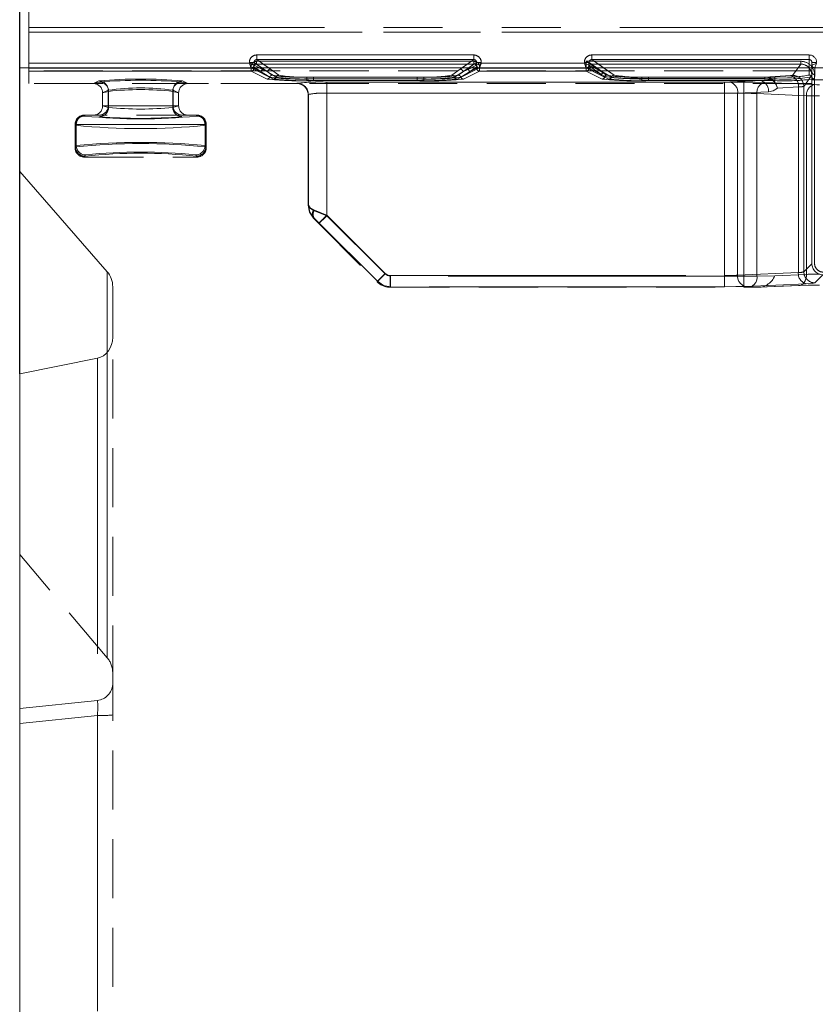
# Model space of a CAD drawing. Units: millimetres. Extents: x 0 to 507, y -3 to 297.
# Drawn here: x 55 to 72, y 236 to 257 of the extents above; entities that cross this region are included whole.
import ezdxf

# ---------------------------------------------------------------- set-up
doc = ezdxf.new("R2010")
doc.units = ezdxf.units.MM
doc.linetypes.add('HIDDEN', pattern=[1.905, 1.27, -0.635])
doc.linetypes.add('PHANTOM', pattern=[12.7, 6.35, -1.27, 1.27, -1.27, 1.27, -1.27])
doc.layers.add('FORMAT', color=7, linetype='Continuous')
doc.styles.add('SLDTEXTSTYLE4', font='TXT', dxfattribs={"width": 0.75})
doc.dimstyles.new('SLDDIMSTYLE0', dxfattribs={"dimtxt": 3, "dimasz": 3, "dimexe": 0, "dimexo": 0.0625, "dimgap": 0.75, "dimtad": 2, "dimlfac": 5, "dimrnd": 1e-09, "dimzin": 12, "dimdsep": 46, "dimtxsty": 'SLDTEXTSTYLE4', "dimsah": 1, "dimcen": 0.09, "dimadec": 0, "dimazin": 3, "dimtfac": 1, "dimtofl": 0, "dimtmove": 0, "dimatfit": 3, "dimfxl": 0, "dimfrac": 2, "dimtolj": 1, "dimtzin": 12, "dimarcsym": 0})

# ---------------------------------------------------------------- blocks, each defined once
blk = doc.blocks.new('_D_10')
at = {"layer": 'FORMAT'}
for p, q in [((54.586, 249.836), (54.586, 271.105)), ((254.586, 256.416), (254.586, 271.105)), ((254.586, 270.105), (54.586, 270.105))]:
    blk.add_line(p, q, dxfattribs=at)
for points in [[(54.586, 270.105), (57.586, 269.355), (57.586, 270.855)], [(254.586, 270.105), (251.586, 270.855), (251.586, 269.355)]]:
    blk.add_solid(points, dxfattribs=at)
at = {"layer": 'FORMAT', "insert": (145.403, 273.972, 0.02), "char_height": 3, "attachment_point": 1, "style": 'SLDTEXTSTYLE4'}
blk.add_mtext('1000', dxfattribs=at)

msp = doc.modelspace()

# ---------------------------------------------------------------- linework, layer by layer
at = {"color": 7, "linetype": 'Continuous', "lineweight": 15}
for p, q in [((54.7859, 264.3693), (54.7859, 256.5119)), ((54.7859, 256.5119), (54.7859, 256.412)), ((66.8226, 256.4719), (66.8224, 256.472)), ((71.6144, 256.5298), (71.6144, 256.4718)), ((71.6144, 256.4718), (71.6145, 256.4719)), ((71.6144, 256.4718), (71.6144, 256.4161)), ((54.5859, 254.1895), (54.5859, 256.4161)), ((254.5859, 256.4161), (54.5859, 256.4161)), ((56.4688, 252.0322), (54.5859, 254.1895)), ((54.5859, 254.1895), (54.5859, 249.8356)), ((56.5859, 251.7081), (56.5859, 250.6242)), ((54.5859, 249.8356), (56.2554, 250.1729)), ((54.5859, 201.298), (54.5859, 249.8356))]:
    msp.add_line(p, q, dxfattribs=at)
at = {"color": 7, "linetype": 'PHANTOM', "lineweight": 0}
for p, q in [((54.7859, 257.2778), (72.109, 257.2778)), ((54.7859, 257.2778), (72.1091, 257.2778)), ((54.7859, 257.1778), (72.109, 257.1778)), ((72.1091, 257.1778), (54.7859, 257.1778)), ((59.6826, 256.5903), (59.6826, 256.6901)), ((64.3464, 256.6901), (59.6826, 256.6901)), ((64.3464, 256.6901), (64.3464, 256.5903)), ((66.8826, 256.5903), (66.8826, 256.6901)), ((71.5545, 256.6901), (66.8826, 256.6901)), ((71.5545, 256.6901), (71.5545, 256.5903)), ((59.5229, 256.5119), (54.7859, 256.5119)), ((59.5229, 256.5306), (59.6225, 256.5306)), ((59.5229, 256.5306), (59.5229, 256.5119)), ((59.6225, 256.5306), (59.9158, 256.3256)), ((59.6225, 256.472), (59.6225, 256.5306)), ((59.6227, 256.4719), (59.6225, 256.472)), ((59.6227, 256.4719), (59.9158, 256.3256)), ((59.6793, 256.5546), (59.6793, 256.4947)), ((64.3496, 256.5546), (59.6793, 256.5546)), ((59.8355, 256.3855), (59.6793, 256.4947)), ((64.3496, 256.4947), (59.6793, 256.4947)), ((59.6794, 256.5546), (64.3497, 256.5546)), ((59.6794, 256.5546), (59.6794, 256.4947)), ((59.6794, 256.4947), (64.3497, 256.4947)), ((59.8355, 256.3855), (59.6794, 256.4947)), ((59.9755, 256.3855), (59.6826, 256.5903)), ((64.3464, 256.5903), (59.6826, 256.5903)), ((64.3464, 256.5903), (64.0535, 256.3855)), ((64.1133, 256.3256), (64.4065, 256.5306)), ((64.1133, 256.3256), (64.4064, 256.4719)), ((64.3496, 256.4947), (64.1934, 256.3855)), ((64.3497, 256.4947), (64.1935, 256.3855)), ((64.3496, 256.5546), (64.3496, 256.4947)), ((64.3497, 256.4947), (64.3497, 256.5546)), ((64.4065, 256.5306), (64.5061, 256.5306)), ((64.4065, 256.5306), (64.4065, 256.472)), ((64.5061, 256.5119), (64.5061, 256.5306)), ((66.7229, 256.5119), (64.5061, 256.5119)), ((66.7229, 256.5306), (66.7229, 256.5119)), ((66.7595, 256.5546), (66.7595, 256.4037)), ((71.3724, 256.5546), (66.7595, 256.5546)), ((66.7595, 256.5546), (71.3725, 256.5546)), ((66.7595, 256.4037), (66.7595, 256.5546)), ((66.8192, 256.459), (66.8195, 256.4588)), ((66.8192, 256.459), (66.8192, 256.4037)), ((66.8193, 256.4037), (66.8193, 256.459)), ((66.8193, 256.459), (66.8195, 256.4588)), ((66.8195, 256.4588), (67.0953, 256.266)), ((66.8195, 256.4588), (67.0953, 256.266)), ((66.8225, 256.5306), (67.1158, 256.3256)), ((66.8225, 256.472), (66.8225, 256.5306)), ((66.8227, 256.4719), (66.8225, 256.472)), ((66.8227, 256.4719), (67.1158, 256.3256)), ((67.1311, 256.3019), (66.8553, 256.4947)), ((71.3724, 256.4947), (66.8553, 256.4947)), ((66.8554, 256.4947), (71.3725, 256.4947)), ((67.1312, 256.3019), (66.8554, 256.4947)), ((67.3617, 256.2553), (66.8826, 256.5903)), ((71.5545, 256.5903), (66.8826, 256.5903)), ((71.3724, 256.4947), (71.1995, 256.2525)), ((71.1996, 256.2525), (71.3725, 256.4947)), ((71.3724, 256.5546), (71.3724, 256.4947)), ((71.3725, 256.4947), (71.3725, 256.5546)), ((71.5545, 256.5903), (71.5545, 256.2593)), ((71.6145, 256.5298), (71.7145, 256.5298)), ((54.7859, 256.412), (59.5628, 256.412)), ((54.7859, 256.412), (59.5629, 256.412)), ((59.5595, 256.4037), (54.7859, 256.4037)), ((54.7859, 256.4037), (59.5595, 256.4037)), ((59.5595, 256.3438), (54.7859, 256.3438)), ((59.5595, 256.3438), (54.7859, 256.3438)), ((59.5595, 256.4037), (59.5595, 256.3438)), ((59.6192, 256.4037), (59.5595, 256.4037)), ((59.5595, 256.3438), (59.5595, 256.4037)), ((59.5595, 256.4037), (59.6193, 256.4037)), ((59.9023, 256.1727), (59.5595, 256.3438)), ((59.9024, 256.1727), (59.5595, 256.3438)), ((59.5628, 256.412), (60.0423, 256.1727)), ((59.5629, 256.412), (60.0424, 256.1727)), ((59.6192, 256.435), (59.7757, 256.3256)), ((59.6192, 256.435), (59.6192, 256.4037)), ((59.6192, 256.4037), (59.7757, 256.3256)), ((59.6193, 256.4037), (59.6193, 256.435)), ((59.6193, 256.435), (59.7758, 256.3256)), ((59.7758, 256.3256), (59.6193, 256.4037)), ((59.9157, 256.3256), (59.7343, 256.4161)), ((59.7757, 256.3256), (59.9591, 256.214)), ((59.9591, 256.214), (59.7758, 256.3256)), ((59.7862, 256.4161), (59.9157, 256.3256)), ((60.0158, 256.2553), (59.8355, 256.3855)), ((60.0159, 256.2553), (59.8355, 256.3855)), ((60.0991, 256.214), (59.9157, 256.3256)), ((59.9158, 256.3256), (60.0991, 256.214)), ((59.9755, 256.3855), (59.9317, 256.4161)), ((60.1558, 256.2553), (59.9755, 256.3855)), ((60.1559, 256.2553), (59.9755, 256.3855)), ((64.0534, 256.3855), (63.8731, 256.2553)), ((64.0535, 256.3855), (63.8732, 256.2553)), ((64.1132, 256.3256), (63.9298, 256.214)), ((63.9299, 256.214), (64.1133, 256.3256)), ((63.9866, 256.1727), (64.4661, 256.412)), ((63.9866, 256.1727), (64.4661, 256.412)), ((64.1934, 256.3855), (64.0131, 256.2553)), ((64.1935, 256.3855), (64.0131, 256.2553)), ((64.0972, 256.4161), (64.0534, 256.3855)), ((64.0698, 256.214), (64.2532, 256.3256)), ((64.2533, 256.3256), (64.0699, 256.214)), ((64.1132, 256.3256), (64.2427, 256.4161)), ((64.2946, 256.4161), (64.1132, 256.3256)), ((64.4694, 256.3438), (64.1266, 256.1727)), ((64.4695, 256.3438), (64.1266, 256.1727)), ((64.2532, 256.3256), (64.4097, 256.435)), ((64.2532, 256.3256), (64.4097, 256.4037)), ((64.2533, 256.3256), (64.4097, 256.435)), ((64.4097, 256.4037), (64.2533, 256.3256)), ((64.4097, 256.4037), (64.4097, 256.435)), ((64.4097, 256.435), (64.4097, 256.4037)), ((64.4694, 256.4037), (64.4097, 256.4037)), ((64.4097, 256.4037), (64.4695, 256.4037)), ((64.4661, 256.412), (66.7628, 256.412)), ((64.4661, 256.412), (66.7629, 256.412)), ((64.4694, 256.3438), (64.4694, 256.4037)), ((66.7595, 256.4037), (64.4694, 256.4037)), ((66.7595, 256.3438), (64.4694, 256.3438)), ((64.4695, 256.4037), (66.7595, 256.4037)), ((64.4695, 256.4037), (64.4695, 256.3438)), ((66.7595, 256.3438), (64.4695, 256.3438)), ((66.7595, 256.4037), (66.7595, 256.3438)), ((66.8192, 256.4037), (66.7595, 256.4037)), ((66.7595, 256.4037), (66.8193, 256.4037)), ((66.7595, 256.3438), (66.7595, 256.4037)), ((67.1023, 256.1727), (66.7595, 256.3438)), ((67.1024, 256.1727), (66.7595, 256.3438)), ((66.7628, 256.412), (67.0559, 256.2657)), ((66.7629, 256.412), (67.056, 256.2657)), ((66.8192, 256.4037), (67.0953, 256.266)), ((67.0953, 256.266), (66.8193, 256.4037)), ((67.1157, 256.3256), (66.9343, 256.4161)), ((67.1157, 256.3256), (66.9862, 256.4161)), ((67.0559, 256.2657), (67.2482, 256.1727)), ((67.056, 256.2657), (67.2483, 256.1727)), ((67.0953, 256.266), (67.1615, 256.2243)), ((67.1616, 256.2243), (67.0953, 256.266)), ((67.3049, 256.214), (67.1157, 256.3256)), ((67.305, 256.214), (67.1158, 256.3256)), ((67.197, 256.2552), (67.1311, 256.3019)), ((67.197, 256.2552), (67.1312, 256.3019)), ((67.3617, 256.2553), (67.1317, 256.4161)), ((71.1528, 256.246), (70.6033, 256.2124)), ((71.1528, 256.246), (70.6033, 256.2124)), ((71.4393, 256.0129), (71.6119, 256.2548)), ((71.612, 256.2548), (71.4393, 256.0129)), ((71.5544, 256.4161), (71.5544, 256.2593)), ((71.6119, 252.2054), (71.6119, 256.2548)), ((71.6687, 256.1759), (71.6744, 256.2673)), ((71.6688, 256.1759), (71.6745, 256.2673)), ((71.6719, 252.2054), (71.6719, 256.2548)), ((71.6719, 256.2548), (71.6719, 252.2054)), ((71.6744, 256.4119), (71.6745, 256.412)), ((71.6744, 256.2673), (71.6744, 256.4119)), ((71.6745, 256.412), (73.3628, 256.412)), ((71.6745, 256.4119), (71.6746, 256.412)), ((71.6745, 256.2673), (71.6745, 256.4119)), ((71.6746, 256.412), (73.3629, 256.412)), ((56.1677, 256.0756), (56.2995, 256.1082)), ((56.1678, 256.0756), (56.2996, 256.1082)), ((56.2899, 256.1313), (56.1692, 256.0756)), ((56.2899, 256.1313), (56.1693, 256.0756)), ((58.0722, 256.1082), (58.204, 256.0756)), ((58.0723, 256.1082), (58.2041, 256.0756)), ((58.2025, 256.0756), (58.0819, 256.1313)), ((58.2026, 256.0756), (58.0819, 256.1313)), ((60.5459, 256.0756), (60.5459, 256.0795)), ((60.5459, 256.0795), (60.5459, 256.0756)), ((60.5512, 256.0807), (60.5461, 256.0756)), ((60.5462, 256.0756), (60.5513, 256.0807)), ((60.7592, 256.1759), (60.7592, 256.2134)), ((63.2697, 256.2134), (60.7592, 256.2134)), ((63.2698, 256.2134), (60.7592, 256.2134)), ((60.7592, 256.1759), (60.7592, 256.2134)), ((60.7592, 256.1759), (60.7592, 256.1384)), ((60.7592, 256.1759), (63.2697, 256.1759)), ((60.7592, 256.1759), (60.7592, 256.1384)), ((63.2698, 256.1759), (60.7592, 256.1759)), ((63.2697, 256.1384), (60.7592, 256.1384)), ((63.2698, 256.1384), (60.7592, 256.1384)), ((63.1298, 256.2134), (60.8991, 256.2134)), ((60.8991, 256.1759), (60.8991, 256.2134)), ((60.8991, 256.1759), (60.8991, 256.1384)), ((63.1298, 256.1759), (60.8991, 256.1759)), ((60.8991, 256.1384), (63.1298, 256.1384)), ((60.8992, 256.2134), (60.8992, 256.1759)), ((63.1298, 256.2134), (60.8992, 256.2134)), ((60.8992, 256.1384), (60.8992, 256.1759)), ((60.8992, 256.1759), (63.1298, 256.1759)), ((60.8992, 256.1384), (63.1298, 256.1384)), ((70.1488, 256.1074), (61.1859, 256.1074)), ((61.1859, 256.1074), (61.1859, 255.8677)), ((61.1859, 256.1074), (61.1859, 255.8677)), ((70.1488, 256.1074), (61.1859, 256.1074)), ((61.1906, 256.1074), (61.1906, 255.8677)), ((61.1906, 256.1074), (69.7345, 256.1074)), ((61.1907, 256.1074), (69.7346, 256.1074)), ((61.1907, 255.8677), (61.1907, 256.1074)), ((63.1298, 256.1759), (63.1298, 256.2134)), ((63.1298, 256.1759), (63.1298, 256.2134)), ((63.1298, 256.1759), (63.1298, 256.1384)), ((63.1298, 256.1759), (63.1298, 256.1384)), ((63.2697, 256.1759), (63.2697, 256.2134)), ((63.2697, 256.1759), (63.2697, 256.1384)), ((63.2698, 256.2134), (63.2698, 256.1759)), ((63.2698, 256.1384), (63.2698, 256.1759)), ((67.9592, 256.1847), (67.9592, 256.2124)), ((70.6033, 256.2124), (67.9592, 256.2124)), ((70.6033, 256.2124), (67.9592, 256.2124)), ((67.9592, 256.1847), (67.9592, 256.2124)), ((67.9592, 256.1847), (67.9592, 256.1384)), ((67.9592, 256.1847), (70.6033, 256.1847)), ((67.9592, 256.1847), (67.9592, 256.1384)), ((70.6033, 256.1847), (67.9592, 256.1847)), ((70.5104, 256.1384), (67.9592, 256.1384)), ((70.5105, 256.1384), (67.9592, 256.1384)), ((70.8144, 256.2141), (68.0989, 256.2141)), ((68.0989, 256.1765), (68.0989, 256.2141)), ((68.0989, 256.2141), (68.0989, 256.1765)), ((70.8145, 256.2141), (68.0989, 256.2141)), ((68.0989, 256.1765), (68.0989, 256.1389)), ((70.8144, 256.1765), (68.0989, 256.1765)), ((68.0989, 256.1389), (68.0989, 256.1765)), ((68.0989, 256.1765), (70.8145, 256.1765)), ((68.0989, 256.1389), (70.8144, 256.1389)), ((68.0989, 256.1389), (70.8145, 256.1389)), ((69.7345, 255.8677), (69.7345, 256.1074)), ((69.7346, 256.1074), (69.7346, 255.8677)), ((69.8477, 256.1095), (70.5104, 256.1384)), ((69.8478, 256.1095), (70.5105, 256.1384)), ((70.1488, 256.1074), (70.1488, 255.8677)), ((70.1488, 255.8677), (70.1488, 256.1074)), ((70.7423, 256.1637), (70.5104, 256.1384)), ((70.7424, 256.1637), (70.5105, 256.1384)), ((71.667, 256.0527), (70.6013, 256.0992)), ((71.6671, 256.0527), (70.6014, 256.0992)), ((70.6033, 256.2124), (70.6033, 256.1847)), ((70.6033, 256.2124), (70.6033, 256.1847)), ((70.8144, 256.1765), (70.8144, 256.2141)), ((70.8144, 256.1765), (70.8144, 256.1389)), ((70.8145, 256.2141), (70.8145, 256.1765)), ((70.8145, 256.1765), (70.8145, 256.1389)), ((71.4393, 256.0129), (71.4393, 252.0327)), ((71.4393, 256.0129), (71.4393, 252.0327)), ((56.489, 255.9315), (56.3693, 255.8762)), ((56.3693, 255.8762), (56.4891, 255.9315)), ((56.3693, 255.8769), (56.4965, 255.9084)), ((56.4966, 255.9084), (56.3693, 255.8769)), ((56.489, 255.9315), (56.489, 255.5974)), ((56.4891, 255.9315), (56.4891, 255.5974)), ((56.4965, 255.5646), (56.4965, 255.9084)), ((56.4966, 255.9084), (56.4966, 255.5646)), ((57.8752, 255.9084), (58.0025, 255.8769)), ((57.8752, 255.9084), (57.8752, 255.5646)), ((57.8753, 255.5646), (57.8753, 255.9084)), ((58.0025, 255.8769), (57.8753, 255.9084)), ((57.8828, 255.5974), (57.8828, 255.9315)), ((58.0025, 255.8762), (57.8828, 255.9315)), ((57.8828, 255.9315), (58.0025, 255.8762)), ((57.8828, 255.9315), (57.8828, 255.5974)), ((60.7859, 255.8358), (60.791, 255.8409)), ((60.7911, 255.8409), (60.7859, 255.8358)), ((60.791, 253.4651), (60.791, 255.8409)), ((60.7911, 255.8409), (60.7911, 253.4651)), ((70.1488, 255.8677), (61.1859, 255.8677)), ((61.1859, 253.2368), (61.1859, 255.8677)), ((61.1859, 255.8677), (61.1859, 253.2368)), ((61.1859, 255.8677), (70.1488, 255.8677)), ((61.1906, 255.8677), (61.1906, 253.2484)), ((61.1906, 255.8677), (69.7345, 255.8677)), ((69.7346, 255.8677), (61.1907, 255.8677)), ((61.1907, 255.8677), (61.1907, 253.2484)), ((69.7345, 251.949), (69.7345, 255.8677)), ((69.7346, 251.949), (69.7346, 255.8677)), ((70.0174, 255.8697), (70.6801, 255.8986)), ((70.0174, 255.8697), (70.0174, 251.9572)), ((70.6802, 255.8986), (70.0175, 255.8697)), ((70.0175, 255.8697), (70.0175, 251.9572)), ((70.1488, 255.8677), (70.1488, 251.9374)), ((70.1488, 255.8677), (70.1488, 251.9374)), ((71.4973, 255.8129), (70.4316, 255.8595)), ((70.4316, 251.9374), (70.4316, 255.8595)), ((70.4317, 255.8595), (71.4974, 255.8129)), ((70.4317, 251.9374), (70.4317, 255.8595)), ((71.3225, 256.0064), (70.8716, 255.9789)), ((71.3226, 256.0064), (70.8716, 255.9789)), ((71.3225, 252.0141), (71.3225, 256.0064)), ((71.3226, 252.0141), (71.3226, 256.0064)), ((71.4973, 255.8129), (71.4973, 251.9749)), ((71.4974, 255.8129), (71.4974, 251.9749)), ((56.489, 255.5974), (56.3693, 255.5974)), ((56.4891, 255.5974), (56.3693, 255.5974)), ((56.3693, 255.5961), (56.4965, 255.5646)), ((56.3693, 255.5961), (56.4966, 255.5646)), ((56.489, 255.5974), (57.8828, 255.5974)), ((57.8828, 255.5974), (56.4891, 255.5974)), ((57.8752, 255.5646), (58.0025, 255.5961)), ((57.8753, 255.5646), (58.0025, 255.5961)), ((58.0025, 255.5974), (57.8828, 255.5974)), ((58.0025, 255.5974), (57.8828, 255.5974)), ((55.9748, 255.3974), (55.9863, 255.3782)), ((55.9748, 255.3974), (55.9864, 255.3782)), ((58.3855, 255.3782), (58.397, 255.3974)), ((55.7749, 255.1974), (55.8021, 255.1974)), ((55.7864, 255.1784), (55.7749, 255.1974)), ((55.775, 255.1974), (55.7864, 255.1784)), ((55.8021, 255.1974), (55.775, 255.1974)), ((55.7864, 254.7164), (55.7864, 255.1784)), ((55.7864, 255.1784), (55.7864, 254.7164)), ((55.8021, 255.1974), (55.8021, 254.7426)), ((55.8021, 255.1974), (58.5697, 255.1974)), ((58.5698, 255.1974), (55.8021, 255.1974)), ((55.8021, 255.1974), (55.8021, 254.7426)), ((58.5697, 254.7426), (58.5697, 255.1974)), ((58.5697, 255.1974), (58.5968, 255.1974)), ((58.5969, 255.1974), (58.5698, 255.1974)), ((58.5698, 255.1974), (58.5698, 254.7426)), ((58.5968, 255.1974), (58.5854, 255.1784)), ((58.5854, 255.1784), (58.5854, 254.7164)), ((58.5855, 255.1784), (58.5969, 255.1974)), ((58.5855, 255.1784), (58.5855, 254.7164)), ((55.8021, 254.7426), (55.7749, 254.6974)), ((55.7749, 254.6974), (55.7864, 254.7164)), ((55.8021, 254.7426), (55.775, 254.6974)), ((55.775, 254.6974), (55.7864, 254.7164)), ((55.9748, 254.4974), (56.002, 254.5428)), ((56.0021, 254.5428), (55.9748, 254.4974)), ((58.3698, 254.5428), (58.397, 254.4974)), ((58.3971, 254.4974), (58.3698, 254.5428)), ((58.5968, 254.6974), (58.5697, 254.7426)), ((58.5969, 254.6974), (58.5698, 254.7426)), ((58.5854, 254.7164), (58.5968, 254.6974)), ((58.5855, 254.7164), (58.5969, 254.6974)), ((55.9863, 254.5166), (55.9748, 254.4974)), ((55.9748, 254.4974), (55.9864, 254.5166)), ((58.397, 254.4974), (58.3855, 254.5166)), ((60.7859, 253.4629), (60.791, 253.4651)), ((60.913, 253.1845), (60.903, 253.1804)), ((61.0211, 253.0789), (61.1906, 253.2484)), ((62.2737, 251.8263), (61.0211, 253.0789)), ((61.0211, 253.0789), (62.2738, 251.8263)), ((62.4384, 251.9843), (61.1859, 253.2368)), ((62.4385, 251.9843), (61.1859, 253.2368)), ((61.1906, 253.2484), (62.4433, 251.9958)), ((61.1907, 253.2484), (62.4433, 251.9958)), ((71.4393, 252.0327), (71.6119, 252.2054)), ((71.4393, 252.0327), (71.612, 252.2054)), ((56.4688, 252.0322), (56.4688, 243.7372)), ((70.0174, 251.9572), (71.3225, 252.0141)), ((70.0175, 251.9572), (71.3226, 252.0141)), ((62.2688, 251.8144), (62.2737, 251.8263)), ((62.2689, 251.8144), (62.2738, 251.8263)), ((70.1488, 251.9374), (62.5516, 251.9374)), ((62.5516, 251.9374), (62.5516, 251.6974)), ((70.1488, 251.9374), (62.5516, 251.9374)), ((62.5516, 251.6974), (62.5516, 251.9374)), ((62.5563, 251.7092), (62.5563, 251.949)), ((62.5563, 251.949), (69.7345, 251.949)), ((62.5564, 251.949), (69.7346, 251.949)), ((62.5564, 251.949), (62.5564, 251.7092)), ((69.7345, 251.949), (69.7345, 251.7092)), ((69.7346, 251.7092), (69.7346, 251.949)), ((70.1488, 251.9374), (70.4316, 251.9374)), ((70.1488, 251.6974), (70.1488, 251.9374)), ((70.1488, 251.9374), (70.4317, 251.9374)), ((70.1488, 251.9374), (70.1488, 251.6974)), ((71.4973, 251.9749), (70.8144, 251.945)), ((71.4974, 251.9749), (70.8145, 251.945)), ((71.8517, 251.9656), (71.679, 251.7929)), ((71.8518, 251.9656), (71.6791, 251.7929)), ((62.5563, 251.7092), (62.5514, 251.6974)), ((62.5564, 251.7092), (62.5515, 251.6974)), ((69.7345, 251.7092), (62.5563, 251.7092)), ((69.7346, 251.7092), (62.5564, 251.7092)), ((71.4922, 251.7744), (70.1871, 251.7174)), ((71.4923, 251.7744), (70.1872, 251.7174)), ((70.4646, 251.6974), (71.3276, 251.7351)), ((70.4646, 251.6974), (71.3276, 251.7351)), ((56.4688, 243.7372), (56.4688, 250.3002)), ((56.2554, 250.1729), (56.2554, 242.8217)), ((56.2554, 242.8217), (54.5859, 242.6483)), ((54.5859, 242.3209), (56.2554, 242.4943)), ((56.2554, 242.4943), (56.2554, 211.887))]:
    msp.add_line(p, q, dxfattribs=at)
at = {"color": 8, "linetype": 'PHANTOM', "lineweight": 0}
for p, q in [((59.6826, 256.6901), (64.3463, 256.6901)), ((59.6826, 256.6901), (59.6826, 256.5903)), ((64.3463, 256.6901), (64.3463, 256.5903)), ((66.8826, 256.6901), (71.5544, 256.6901)), ((66.8826, 256.6901), (66.8826, 256.5903)), ((71.5544, 256.6901), (71.5544, 256.5903)), ((54.7859, 256.5119), (59.5228, 256.5119)), ((59.5228, 256.5119), (59.5228, 256.5306)), ((59.5228, 256.5306), (59.6224, 256.5306)), ((59.6224, 256.472), (59.6224, 256.5306)), ((59.6224, 256.5306), (59.7862, 256.4161)), ((59.6226, 256.4719), (59.6224, 256.472)), ((59.7343, 256.4161), (59.6226, 256.4719)), ((59.6826, 256.5903), (64.3463, 256.5903)), ((59.9317, 256.4161), (59.6826, 256.5903)), ((64.3463, 256.5903), (64.0972, 256.4161)), ((64.2427, 256.4161), (64.4065, 256.5306)), ((64.4063, 256.4719), (64.2946, 256.4161)), ((64.4065, 256.472), (64.4063, 256.4719)), ((64.4065, 256.5306), (64.4065, 256.472)), ((64.5061, 256.5306), (64.4065, 256.5306)), ((64.5061, 256.5306), (64.5061, 256.5119)), ((64.5061, 256.5119), (66.7228, 256.5119)), ((66.7228, 256.5119), (66.7228, 256.5306)), ((66.7228, 256.5306), (66.8224, 256.5306)), ((66.8224, 256.472), (66.8224, 256.5306)), ((66.9862, 256.4161), (66.8224, 256.5306)), ((66.9343, 256.4161), (66.8226, 256.4719)), ((66.8826, 256.5903), (71.5544, 256.5903)), ((67.1317, 256.4161), (66.8826, 256.5903)), ((71.5544, 256.5903), (71.5544, 256.4161)), ((71.7144, 256.5298), (71.6144, 256.5298)), ((56.4688, 250.3002), (56.4688, 252.0322))]:
    msp.add_line(p, q, dxfattribs=at)
at = {"color": 7, "linetype": 'HIDDEN', "lineweight": 0}
for p, q in [((66.8553, 256.4947), (66.8551, 256.4948)), ((71.6145, 256.3272), (71.6145, 256.5298)), ((71.612, 256.3463), (54.5859, 256.3463)), ((54.7859, 256.412), (54.7859, 256.0756)), ((54.7859, 256.0756), (54.7859, 256.3438)), ((59.5627, 256.4122), (59.5793, 256.4161)), ((59.5628, 256.412), (59.5627, 256.4122)), ((64.4511, 256.415), (64.4662, 256.4122)), ((64.4662, 256.4122), (64.4661, 256.412)), ((66.7627, 256.4122), (66.7793, 256.4161)), ((66.7628, 256.412), (66.7627, 256.4122)), ((71.6144, 256.3272), (71.6116, 256.2176)), ((71.612, 256.1542), (71.612, 256.3463)), ((71.6144, 256.4161), (71.6144, 256.3272)), ((71.6745, 256.412), (71.6499, 256.4175)), ((71.612, 256.0756), (54.5859, 256.0756)), ((56.1677, 256.0756), (54.7859, 256.0756)), ((56.1677, 256.0756), (56.1692, 256.0756)), ((58.2025, 256.0756), (58.204, 256.0756)), ((60.5459, 256.0756), (58.204, 256.0756)), ((60.5461, 256.0756), (60.5459, 256.0756)), ((71.0562, 256.2169), (70.8144, 256.2141)), ((71.612, 256.1542), (80.617, 256.1542)), ((71.612, 252.2054), (71.612, 256.1542)), ((56.3693, 255.8769), (56.3693, 255.8762)), ((56.3693, 255.8769), (56.3693, 255.8762)), ((56.3693, 255.5974), (56.3693, 255.8762)), ((56.3693, 255.5974), (56.3693, 255.8762)), ((58.0025, 255.8762), (58.0025, 255.8769)), ((58.0025, 255.8762), (58.0025, 255.8769)), ((58.0025, 255.8762), (58.0025, 255.5974)), ((58.0025, 255.8762), (58.0025, 255.5974)), ((60.7859, 255.8397), (60.7859, 253.4631)), ((60.7859, 255.8353), (60.7859, 255.8397)), ((60.7859, 255.8358), (60.7859, 255.8353)), ((60.7859, 255.8358), (60.7859, 255.8353)), ((60.7859, 253.4631), (60.7859, 255.8353)), ((56.3693, 255.5974), (56.3693, 255.5961)), ((58.0025, 255.5961), (58.0025, 255.5974)), ((55.975, 255.3974), (55.9748, 255.3974)), ((58.3698, 255.3974), (56.002, 255.3974)), ((58.397, 255.3974), (58.3968, 255.3974)), ((55.7749, 254.6974), (55.7749, 255.1974)), ((55.775, 254.6974), (55.775, 255.1974)), ((58.5968, 255.1974), (58.5968, 254.6974)), ((58.5969, 255.1974), (58.5969, 254.6974)), ((55.9748, 254.4974), (58.397, 254.4974)), ((61.0162, 253.0671), (62.2687, 251.8146)), ((70.8144, 251.945), (70.4316, 251.9374)), ((62.5516, 251.6974), (70.1488, 251.6974)), ((70.1488, 251.6974), (70.2619, 251.6974)), ((70.2619, 251.6974), (70.4646, 251.6975)), ((70.2969, 251.6974), (70.4646, 251.6974)), ((70.4819, 251.6977), (71.3494, 251.7356)), ((71.3494, 251.7356), (71.3494, 251.7356)), ((56.5859, 243.1628), (56.5859, 250.6242)), ((56.4688, 243.7372), (54.5859, 245.956)), ((56.5859, 243.1628), (56.5859, 242.508)), ((56.5859, 211.9008), (56.5859, 242.508))]:
    msp.add_line(p, q, dxfattribs=at)
at = {"color": 7, "linetype": 'Continuous', "lineweight": 15, "flags": 128}
for points in [[(59.5228, 256.5119), (59.5456, 256.5028), (59.5645, 256.4953), (59.5904, 256.4848), (59.613, 256.4758), (59.6224, 256.472)], [(64.5061, 256.5119), (64.497, 256.4891), (64.4895, 256.4701), (64.4791, 256.4443), (64.47, 256.4217), (64.4662, 256.4122)], [(66.7228, 256.5119), (66.7456, 256.5028), (66.7645, 256.4953), (66.7904, 256.4848), (66.813, 256.4758), (66.8224, 256.472)]]:
    msp.add_lwpolyline(points, dxfattribs=at)
at = {"color": 7, "linetype": 'HIDDEN', "lineweight": 0, "flags": 128}
for points in [[(59.5229, 256.5119), (59.5319, 256.4891), (59.5394, 256.4701), (59.5499, 256.4443), (59.5589, 256.4217), (59.5627, 256.4122)], [(64.5061, 256.5119), (64.4833, 256.5028), (64.4644, 256.4953), (64.4386, 256.4848), (64.416, 256.4758), (64.4065, 256.472)], [(66.7229, 256.5119), (66.7319, 256.4891), (66.7394, 256.4701), (66.7499, 256.4443), (66.7589, 256.4217), (66.7627, 256.4122)], [(66.8551, 256.4948), (66.8521, 256.4967), (66.8459, 256.5005), (66.8243, 256.5141), (66.7931, 256.5336), (66.7595, 256.5546)], [(60.7859, 253.4631), (60.8163, 253.31), (60.903, 253.1802)], [(60.7859, 253.4629), (60.8163, 253.31), (60.9029, 253.1804)], [(60.9202, 253.354), (60.828, 253.405), (60.791, 253.4651)], [(60.9129, 253.1845), (60.8241, 253.3132), (60.791, 253.4651)], [(60.903, 253.1802), (60.9549, 253.1283), (61.0162, 253.0671)], [(71.3276, 251.7351), (71.5352, 251.7411), (71.7801, 251.7433)]]:
    msp.add_lwpolyline(points, dxfattribs=at)
at = {"color": 8, "linetype": 'PHANTOM', "lineweight": 0, "flags": 128}
for points in [[(71.6145, 256.4719), (71.6229, 256.4753), (71.6324, 256.4791), (71.6453, 256.4842), (71.6716, 256.4949), (71.691, 256.5026), (71.7144, 256.5119)], [(71.7144, 256.5119), (71.7052, 256.4884), (71.6974, 256.469), (71.6868, 256.4427), (71.6816, 256.4298), (71.6779, 256.4203), (71.6745, 256.412)]]:
    msp.add_lwpolyline(points, dxfattribs=at)
at = {"color": 7, "linetype": 'PHANTOM', "lineweight": 0, "flags": 128}
for points in [[(71.7145, 256.5119), (71.6911, 256.5026), (71.6717, 256.4949), (71.6454, 256.4842), (71.6324, 256.4791), (71.623, 256.4753), (71.6146, 256.4719)], [(71.6746, 256.412), (71.6779, 256.4203), (71.6817, 256.4298), (71.6869, 256.4427), (71.6975, 256.469), (71.7052, 256.4884), (71.7145, 256.5119)], [(71.1995, 256.2525), (71.1861, 256.249), (71.1528, 256.246)], [(71.1996, 256.2525), (71.1862, 256.249), (71.1528, 256.246)], [(69.8477, 256.1095), (69.7958, 256.108), (69.7345, 256.1074)], [(69.8478, 256.1095), (69.7958, 256.108), (69.7346, 256.1074)], [(70.6013, 256.0992), (70.3937, 256.1053), (70.1488, 256.1074)], [(70.6014, 256.0992), (70.3937, 256.1053), (70.1488, 256.1074)], [(70.6033, 256.1847), (70.6761, 256.1801), (70.7423, 256.1637)], [(70.7424, 256.1637), (70.6762, 256.1801), (70.6033, 256.1847)], [(70.7423, 256.1637), (70.7496, 256.1692), (70.7561, 256.1723)], [(71.667, 256.0527), (71.7189, 256.0512), (71.7801, 256.0507)], [(71.6671, 256.0527), (71.719, 256.0512), (71.7802, 256.0507)], [(70.6801, 255.8986), (70.783, 255.9217), (70.8716, 255.9789)], [(70.6802, 255.8986), (70.7831, 255.9217), (70.8716, 255.9789)], [(60.7859, 253.4631), (60.8163, 253.4019), (60.903, 253.35)], [(60.9031, 253.35), (60.8164, 253.4019), (60.7859, 253.4631)], [(60.903, 253.35), (61.0328, 253.298), (61.1859, 253.2368)], [(61.1859, 253.2368), (61.0329, 253.298), (60.9031, 253.35)], [(60.9202, 253.354), (61.0455, 253.3058), (61.1906, 253.2484)], [(60.9202, 253.354), (61.0456, 253.3058), (61.1907, 253.2484)], [(61.0211, 253.0789), (60.963, 253.1363), (60.9129, 253.1845)], [(61.0211, 253.0789), (60.9631, 253.1363), (60.913, 253.1845)], [(61.0162, 253.0671), (61.0291, 253.08), (61.0659, 253.1168), (61.1209, 253.1719), (61.1859, 253.2368)], [(61.0162, 253.0671), (61.0292, 253.08), (61.0659, 253.1168), (61.121, 253.1719), (61.1859, 253.2368)], [(61.1907, 253.2484), (61.1275, 253.1852), (61.0733, 253.1311), (61.0361, 253.0939), (61.0211, 253.0789)], [(62.4433, 251.9958), (62.38, 251.9326), (62.3259, 251.8784), (62.2887, 251.8412), (62.2737, 251.8263)], [(62.2738, 251.8263), (62.2888, 251.8412), (62.326, 251.8784), (62.3801, 251.9326), (62.4433, 251.9958)], [(62.4433, 251.9958), (62.4951, 251.9612), (62.5563, 251.949)], [(62.4433, 251.9958), (62.4952, 251.9612), (62.5564, 251.949)], [(62.2687, 251.8146), (62.272, 251.8178), (62.2816, 251.8275), (62.2973, 251.8432), (62.3184, 251.8643), (62.3441, 251.89), (62.3735, 251.9193), (62.4053, 251.9512), (62.4384, 251.9843)], [(62.4385, 251.9843), (62.4054, 251.9512), (62.3735, 251.9193), (62.3442, 251.89), (62.3185, 251.8643), (62.2974, 251.8432), (62.2817, 251.8275), (62.272, 251.8178), (62.2688, 251.8146)], [(62.2737, 251.8263), (62.4034, 251.7397), (62.5563, 251.7092)], [(62.5564, 251.7092), (62.4034, 251.7397), (62.2738, 251.8263)], [(62.5516, 251.9374), (62.4903, 251.9496), (62.4384, 251.9843)], [(62.4385, 251.9843), (62.4904, 251.9496), (62.5516, 251.9374)], [(71.3276, 251.7351), (71.3613, 251.7384), (71.3938, 251.7512), (71.4235, 251.7729), (71.4495, 251.8026), (71.4705, 251.8393), (71.4859, 251.8813), (71.4949, 251.9271), (71.4973, 251.9749)], [(71.4974, 251.9749), (71.495, 251.9271), (71.486, 251.8813), (71.4706, 251.8393), (71.4495, 251.8026), (71.4236, 251.7729), (71.3938, 251.7512), (71.3614, 251.7384), (71.3276, 251.7351)], [(71.679, 251.7929), (71.6254, 251.7829), (71.4922, 251.7744)], [(71.6791, 251.7929), (71.6255, 251.7829), (71.4923, 251.7744)], [(70.1871, 251.7174), (69.9795, 251.7113), (69.7345, 251.7092)], [(70.1872, 251.7174), (69.9795, 251.7113), (69.7346, 251.7092)]]:
    msp.add_lwpolyline(points, dxfattribs=at)
at = {"color": 8, "linetype": 'PHANTOM', "lineweight": 0}
for centre, radius, start, end in [((59.6823, 256.5306), 0.1595, 89.89323, 179.99524), ((64.3466, 256.5306), 0.1595, 0.00461, 90.10666), ((66.8823, 256.5306), 0.1595, 89.89323, 179.99524), ((71.5543, 256.5299), 0.1602, 359.94661, 89.94624), ((59.5625, 256.4721), 0.0601, 270.33734, 359.82669), ((59.6816, 256.5311), 0.0592, 89.08028, 180.43642), ((64.3473, 256.5311), 0.0591, 359.50739, 90.97521), ((64.4664, 256.4721), 0.0601, 180.17351, 269.66246), ((66.7625, 256.4721), 0.0601, 270.33682, 359.82649), ((66.8816, 256.5311), 0.0592, 89.08043, 180.43627), ((71.5542, 256.53), 0.0603, 359.7843, 89.75368), ((71.6744, 256.4718), 0.06, 180.02645, 270.02764)]:
    msp.add_arc(centre, radius, start, end, dxfattribs=at)
at = {"color": 7, "linetype": 'PHANTOM', "lineweight": 0}
for centre, radius, start, end in [((59.6823, 256.5306), 0.1595, 89.89329, 179.99531), ((64.3467, 256.5306), 0.1595, 0.00461, 90.10692), ((66.8823, 256.5306), 0.1595, 89.89308, 179.99539), ((71.5544, 256.5299), 0.1602, 359.94661, 89.94624), ((59.6791, 256.435), 0.1196, 89.89299, 179.99538), ((59.6791, 256.435), 0.1196, 89.89317, 179.99502), ((59.6787, 256.4353), 0.0594, 89.41556, 180.25004), ((59.6787, 256.4353), 0.0594, 89.41531, 180.25028), ((59.6816, 256.5311), 0.0591, 89.02469, 180.49235), ((64.3473, 256.5311), 0.0592, 359.56303, 90.92027), ((64.3498, 256.435), 0.1196, 0.00462, 90.10701), ((64.3502, 256.4353), 0.0594, 359.75005, 90.58435), ((64.3499, 256.435), 0.1196, 0.00462, 90.10701), ((64.3503, 256.4353), 0.0594, 359.75009, 90.58431), ((66.8816, 256.5311), 0.0591, 89.02409, 180.4926), ((71.3724, 256.2551), 0.2995, 359.94837, 89.99934), ((71.3725, 256.2553), 0.2394, 359.89229, 90.02917), ((71.3725, 256.2551), 0.2995, 359.94779, 89.99963), ((71.3726, 256.2553), 0.2394, 359.89265, 90.02881), ((71.5543, 256.53), 0.0603, 359.78547, 89.75252), ((59.5591, 256.4039), 0.0601, 270.33693, 359.8271), ((59.5592, 256.4039), 0.0601, 270.33677, 359.8269), ((59.8359, 256.3253), 0.0602, 90.41106, 179.69989), ((59.836, 256.3253), 0.0602, 90.41106, 179.70025), ((59.9759, 256.3253), 0.0602, 90.41142, 179.69989), ((59.976, 256.3253), 0.0602, 90.41091, 179.7004), ((60.0163, 256.195), 0.0603, 90.42033, 161.64318), ((60.0163, 256.195), 0.0602, 90.40495, 161.65892), ((60.5936, 259.8918), 3.6821, 260.9725, 272.57735), ((60.5936, 259.8918), 3.6821, 260.97251, 272.57734), ((60.1562, 256.195), 0.0602, 90.40378, 161.65973), ((60.1563, 256.195), 0.0603, 90.41952, 161.64435), ((60.7336, 259.8925), 3.6829, 260.97374, 272.57611), ((60.7337, 259.8926), 3.6829, 260.97374, 272.57611), ((63.2953, 259.8917), 3.6821, 267.42259, 279.02757), ((63.2954, 259.8917), 3.6821, 267.42259, 279.02756), ((63.4355, 259.8889), 3.6792, 267.41808, 279.03207), ((63.4355, 259.8889), 3.6792, 267.41808, 279.03207), ((63.8726, 256.195), 0.0603, 18.357, 89.57984), ((63.8727, 256.195), 0.0602, 18.33966, 89.59647), ((64.0126, 256.195), 0.0602, 18.34089, 89.59524), ((64.0127, 256.195), 0.0603, 18.35621, 89.57992), ((64.053, 256.3253), 0.0602, 0.29889, 89.5898), ((64.0531, 256.3253), 0.0602, 0.29991, 89.58879), ((64.193, 256.3253), 0.0602, 0.29991, 89.58879), ((64.1931, 256.3253), 0.0602, 0.30031, 89.58838), ((64.4698, 256.4039), 0.0601, 180.1731, 269.66287), ((64.4698, 256.4039), 0.0601, 180.1727, 269.66327), ((66.7591, 256.4039), 0.0601, 270.33673, 359.8273), ((66.7592, 256.4039), 0.0601, 270.33673, 359.8273), ((67.0556, 256.3258), 0.0601, 270.33715, 359.8276), ((67.0556, 256.3258), 0.0601, 270.33715, 359.8276), ((67.1314, 256.2658), 0.0361, 90.41291, 179.69887), ((67.1315, 256.2658), 0.0361, 90.41191, 179.69987), ((67.102, 256.2328), 0.0601, 270.32752, 351.8702), ((67.1021, 256.2328), 0.0601, 270.32608, 351.87164), ((67.1973, 256.219), 0.0362, 90.47667, 171.66181), ((67.7825, 260.6793), 4.4982, 262.06455, 272.25083), ((67.1973, 256.219), 0.0362, 90.45928, 171.67682), ((67.7826, 260.6794), 4.4982, 262.06456, 272.25083), ((67.7901, 260.0095), 3.8008, 261.02164, 272.54852), ((67.7902, 260.0095), 3.8008, 261.02164, 272.54852), ((67.3621, 256.1952), 0.0602, 90.39736, 161.7226), ((67.3621, 256.1952), 0.0602, 90.39736, 161.7226), ((67.9359, 259.9096), 3.6991, 261.06985, 272.52547), ((67.9359, 259.9096), 3.6991, 261.06984, 272.52546), ((71.1232, 258.3803), 2.1644, 268.2269, 281.49283), ((71.1233, 258.3803), 2.1644, 268.2269, 281.49283), ((71.0974, 256.0269), 0.226, 354.81529, 75.81425), ((71.0975, 256.0269), 0.226, 354.81529, 75.81425), ((71.1988, 256.0121), 0.2404, 0.20507, 89.8473), ((71.1989, 256.0121), 0.2404, 0.20456, 89.84745), ((71.5545, 256.1993), 0.06, 17.80426, 90.03136), ((71.5545, 256.1993), 0.06, 17.80426, 90.03136), ((71.6744, 256.3272), 0.06, 180.02616, 270.02794), ((71.6745, 256.3272), 0.06, 180.02616, 270.02794), ((57.1859, 246.6576), 9.516, 84.59716, 95.40284), ((57.1859, 246.6576), 9.516, 84.59716, 95.40284), ((56.2886, 255.9309), 0.2004, 0.17511, 89.6244), ((56.2886, 255.9309), 0.2004, 0.17511, 89.6244), ((57.1859, 245.6324), 10.5133, 85.1639, 94.8361), ((56.2963, 255.9081), 0.2002, 0.09856, 89.07887), ((57.1859, 245.6324), 10.5133, 85.1639, 94.8361), ((56.2964, 255.9081), 0.2002, 0.09846, 89.07898), ((58.0754, 255.9081), 0.2002, 90.92113, 179.90138), ((58.0755, 255.9081), 0.2002, 90.92102, 179.90149), ((58.0832, 255.9309), 0.2004, 90.37558, 179.82496), ((58.0833, 255.9309), 0.2004, 90.37562, 179.82481), ((59.902, 256.2327), 0.0601, 270.30958, 341.82671), ((60.5694, 262.1251), 5.9897, 263.60573, 271.81548), ((60.5695, 262.1251), 5.9897, 263.60572, 271.81549), ((60.042, 256.2327), 0.0601, 270.30958, 341.82671), ((60.7094, 262.1251), 5.9897, 263.60573, 271.81548), ((60.7094, 262.1251), 5.9897, 263.60572, 271.81549), ((60.7217, 260.8743), 4.7017, 262.38946, 272.16212), ((60.7218, 260.8743), 4.7017, 262.38946, 272.16212), ((61.0262, 252.4218), 3.689, 87.51894, 97.481), ((61.0262, 252.4218), 3.6891, 87.51895, 97.48099), ((60.546, 255.8396), 0.2399, 0.02746, 90.02708), ((61.0402, 252.0437), 4.0665, 87.88028, 96.90636), ((60.5507, 255.8404), 0.2403, 0.12779, 89.87221), ((61.0403, 252.0437), 4.0665, 87.88029, 96.90634), ((60.5508, 255.8404), 0.2403, 0.12765, 89.87235), ((63.3072, 260.8731), 4.7006, 267.83665, 277.61176), ((63.3073, 260.8731), 4.7006, 267.83663, 277.61178), ((63.3195, 262.1251), 5.9897, 268.18452, 276.39427), ((63.3196, 262.1251), 5.9897, 268.18453, 276.39426), ((63.4473, 260.8696), 4.697, 267.83296, 277.61545), ((63.4595, 262.1251), 5.9897, 268.18451, 276.39428), ((63.4474, 260.8696), 4.697, 267.83296, 277.61545), ((63.4596, 262.1251), 5.9897, 268.18452, 276.39427), ((63.9869, 256.2327), 0.0601, 198.17219, 269.69117), ((63.987, 256.2327), 0.0601, 198.17372, 269.69035), ((64.1269, 256.2327), 0.0601, 198.17329, 269.69006), ((64.127, 256.2327), 0.0601, 198.17329, 269.69006), ((67.7694, 262.125), 5.9896, 263.60571, 271.81549), ((67.7695, 262.1251), 5.9897, 263.60575, 271.81547), ((67.2478, 256.2328), 0.0601, 270.39087, 341.80328), ((67.9121, 262.165), 6.029, 263.67776, 271.77488), ((67.2479, 256.2328), 0.0601, 270.37315, 341.821), ((67.9122, 262.165), 6.029, 263.67776, 271.77487), ((67.924, 260.8957), 4.7224, 262.46764, 272.12238), ((67.924, 260.8957), 4.7224, 262.46764, 272.12238), ((69.796, 255.893), 0.2226, 354.00257, 76.57788), ((69.7961, 255.893), 0.2226, 354.00276, 76.57769), ((70.653, 255.8827), 0.2226, 103.42242, 185.99761), ((70.653, 255.8827), 0.2226, 103.42242, 185.99761), ((70.4588, 255.9219), 0.2226, 354.00257, 76.57788), ((70.4588, 255.9219), 0.2226, 354.00257, 76.57788), ((70.6177, 255.9557), 0.2571, 57.41192, 93.21088), ((70.6177, 255.9557), 0.2571, 57.41255, 93.21025), ((71.0233, 259.8777), 3.707, 266.77059, 279.13169), ((71.026, 261.1332), 4.9987, 267.57436, 277.38758), ((71.0233, 259.8777), 3.707, 266.77063, 279.13164), ((71.0261, 261.1332), 4.9987, 267.57436, 277.38758), ((71.3386, 256.7702), 0.764, 268.79205, 277.57231), ((71.3387, 256.7702), 0.7639, 268.79171, 277.57273), ((71.7187, 255.8362), 0.2226, 103.42212, 185.99743), ((71.7187, 255.8362), 0.2226, 103.42268, 185.99734), ((71.6688, 256.236), 0.0601, 197.80129, 269.96216), ((71.6689, 256.236), 0.0601, 197.81898, 269.94447), ((57.1859, 251.2345), 4.7484, 81.56062, 98.43938), ((57.1859, 251.2345), 4.7484, 81.56062, 98.43938), ((57.1859, 249.5764), 6.3694, 83.7867, 96.2133), ((57.1859, 249.5764), 6.3694, 83.7867, 96.2133), ((61.0809, 254.4935), 1.3782, 85.63119, 102.36081), ((61.081, 254.4935), 1.3781, 85.63106, 102.36094), ((61.0913, 254.351), 1.5199, 86.2547, 101.39699), ((61.0914, 254.351), 1.5199, 86.25488, 101.3968), ((69.7548, 272.6213), 16.7537, 269.93077, 270.8981), ((69.7549, 272.6215), 16.7538, 269.93078, 270.8981), ((70.169, 251.6753), 4.1924, 86.4086, 90.27646), ((70.1691, 251.6752), 4.1925, 86.40866, 90.2764), ((71.7599, 272.5642), 16.7533, 269.10189, 270.06924), ((71.76, 272.5642), 16.7533, 269.10189, 270.06923), ((56.2894, 255.597), 0.1996, 270.12799, 0.12717), ((56.2895, 255.597), 0.1996, 270.12799, 0.12717), ((58.0823, 255.597), 0.1996, 179.87273, 269.87207), ((58.0824, 255.597), 0.1996, 179.87283, 269.87207), ((55.9865, 255.178), 0.2001, 90.05916, 179.90592), ((55.9866, 255.178), 0.2001, 90.0592, 179.90588), ((56.002, 255.1974), 0.2, 90.00969, 180.00987), ((56.0021, 255.1974), 0.2, 90.00966, 180.00987), ((57.1859, 266.8606), 11.5449, 264.03581, 275.96419), ((57.1859, 266.8605), 11.5449, 264.03581, 275.96419), ((56.2963, 255.5649), 0.2002, 270.92092, 359.90165), ((56.2964, 255.5649), 0.2002, 270.92081, 359.90176), ((57.1859, 261.8964), 6.3693, 263.78652, 276.21348), ((57.1859, 261.8964), 6.3693, 263.78652, 276.21348), ((58.0754, 255.5649), 0.2002, 180.0984, 269.07908), ((58.0755, 255.5649), 0.2002, 180.09829, 269.07919), ((58.3697, 255.1974), 0.2, 359.99002, 89.99045), ((58.3698, 255.1974), 0.2, 359.99017, 89.9903), ((58.3853, 255.178), 0.2001, 0.09416, 89.94076), ((58.3853, 255.178), 0.2001, 0.09399, 89.94093), ((57.1859, 269.0084), 13.9007, 264.22166, 275.77834), ((57.1859, 269.0084), 13.9007, 264.22166, 275.77834), ((57.1859, 265.8403), 10.513, 265.16376, 274.83624), ((57.1859, 265.8403), 10.513, 265.16376, 274.83624), ((57.1859, 240.8864), 13.9007, 84.22166, 95.77834), ((57.1859, 240.8864), 13.9007, 84.22166, 95.77834), ((57.1859, 241.0419), 13.7705, 84.2325, 95.7675), ((57.1859, 241.0419), 13.7705, 84.2325, 95.7675), ((55.9865, 254.7168), 0.2001, 180.09408, 269.94084), ((55.9866, 254.7168), 0.2001, 180.09412, 269.9408), ((56.0022, 254.7429), 0.2001, 180.09418, 269.94071), ((56.0023, 254.7429), 0.2001, 180.09421, 269.94071), ((57.1859, 243.0343), 11.5449, 84.03581, 95.96419), ((57.1859, 243.0343), 11.5449, 84.03581, 95.96419), ((57.1859, 243.2108), 11.3937, 84.03579, 95.96421), ((57.1859, 243.2108), 11.3937, 84.03579, 95.96421), ((58.3696, 254.7429), 0.2001, 270.05919, 359.90588), ((58.3696, 254.7429), 0.2001, 270.0593, 359.90578), ((58.3853, 254.7168), 0.2001, 270.05924, 359.90584), ((58.3853, 254.7168), 0.2001, 270.05907, 359.90601), ((61.025, 253.2651), 0.1486, 145.1703, 214.8297), ((61.025, 253.2651), 0.1485, 145.15332, 214.84668), ((61.0484, 253.2636), 0.157, 144.82402, 210.27017), ((61.0484, 253.2636), 0.1569, 144.80809, 210.2861), ((71.8517, 252.2053), 0.1798, 179.98118, 270.01882), ((71.8517, 252.2053), 0.1798, 179.98214, 270.01786), ((71.5439, 251.9909), 0.2226, 174.00284, 256.5776), ((71.5439, 251.9909), 0.2226, 174.00284, 256.5776), ((71.3373, 252.298), 0.2842, 267.01672, 291.02569), ((71.3373, 252.298), 0.2842, 267.01584, 291.02679), ((71.6796, 252.0332), 0.2403, 180.12741, 269.87259), ((71.6796, 252.0332), 0.2403, 180.12792, 269.87208), ((69.7547, 256.1433), 4.1944, 269.72432, 273.59032), ((69.7548, 256.1433), 4.1944, 269.72432, 273.59032), ((70.2388, 251.9339), 0.2226, 174.00267, 256.57731), ((70.2388, 251.9339), 0.2226, 174.00267, 256.57731), ((70.2195, 251.9074), 0.2142, 281.42204, 8.04886), ((70.2195, 251.9074), 0.2142, 281.42204, 8.04886), ((71.7599, 247.7905), 4.1926, 89.72348, 93.59116), ((71.76, 247.7905), 4.1926, 89.72349, 93.59116), ((56.2217, 243.1851), 0.365, 275.30351, 356.50583), ((56.3287, 244.7132), 2.2201, 268.1085, 276.65432)]:
    msp.add_arc(centre, radius, start, end, dxfattribs=at)
at = {"color": 7, "linetype": 'Continuous', "lineweight": 15}
for centre, radius, start, end in [((71.1156, 261.0912), 12.4645, 201.55488, 202.04808), ((59.5675, 256.4698), 0.055, 282.40895, 2.27156), ((64.4627, 256.47), 0.0563, 177.99292, 258.09971), ((69.0802, 244.9322), 12.4503, 111.5546, 112.04836), ((78.3238, 261.0945), 12.4733, 201.55506, 202.04791), ((66.7675, 256.4698), 0.055, 282.40974, 2.2727), ((71.6694, 256.4689), 0.0549, 176.83083, 249.23665)]:
    msp.add_arc(centre, radius, start, end, dxfattribs=at)
at = {"color": 7, "linetype": 'HIDDEN', "lineweight": 0}
for centre, radius, start, end in [((54.9605, 244.9615), 12.4188, 67.95101, 68.44602), ((52.9404, 261.0804), 12.4353, 337.95134, 338.44569), ((56.1696, 255.8759), 0.1997, 0.2882, 90.11418), ((58.202, 255.876), 0.1996, 89.85308, 179.74449), ((60.5817, 260.8732), 4.7006, 262.38828, 272.1633), ((60.5459, 255.8356), 0.24, 0.05586, 89.94405), ((70.5616, 255.8998), 0.3199, 14.31305, 55.59393), ((70.5479, 255.9169), 0.3296, 10.8376, 50.80501), ((56.1692, 255.5975), 0.2001, 269.77104, 359.59328), ((58.2028, 255.5977), 0.2003, 180.46452, 270.17116), ((55.9749, 255.1974), 0.2, 90.04375, 179.99106), ((55.975, 255.1974), 0.2, 90.04378, 179.99103), ((58.3968, 255.1974), 0.2, 0.00916, 89.95603), ((58.3969, 255.1974), 0.2, 0.00899, 89.9562), ((55.9748, 254.6973), 0.1999, 179.97429, 269.99087), ((55.9749, 254.6973), 0.1999, 179.97864, 269.98653), ((58.3969, 254.6973), 0.1999, 270.01354, 0.02127), ((58.397, 254.6973), 0.1999, 270.00905, 0.02587), ((71.8519, 252.2055), 0.2399, 180.02073, 269.97891), ((62.5516, 252.0974), 0.4, 225, 270), ((70.451, 252.0875), 0.3904, 271.99083, 338.58945)]:
    msp.add_arc(centre, radius, start, end, dxfattribs=at)
at = {"color": 7, "linetype": 'Continuous', "lineweight": 15}
for centre, start_param, end_param in [((56.1859, 251.7081), 4.712389, 5.4977871), ((56.1859, 250.6242), 3.3161256, 4.712389)]:
    msp.add_ellipse(centre, major_axis=(0, 0.4583), ratio=0.8727896, start_param=start_param, end_param=end_param, dxfattribs=at)
at = {"color": 7, "linetype": 'HIDDEN', "lineweight": 0}
msp.add_ellipse((56.1859, 243.4039), major_axis=(0, 0.4714), ratio=0.848565, start_param=4.712389, end_param=5.4977871, dxfattribs=at)
at = {"color": 7, "linetype": 'PHANTOM', "lineweight": 0}
msp.add_ellipse((56.1859, 242.4661), major_axis=(0.0436, 0.4064), ratio=0.1622072, start_param=4.7991554, end_param=5.7946428, dxfattribs=at)
msp.add_ellipse((56.1859, 242.4661), major_axis=(0.0436, 0.4064), ratio=0.1622072, start_param=4.7991554, end_param=5.7946428, dxfattribs=at)

# ---------------------------------------------------------------- dimensions: what is measured, and where the dimension line sits
at = {"layer": 'FORMAT'}
dim = msp.add_linear_dim(base=(54.5859, 270.1046), p1=(254.5859, 256.4161), p2=(54.5859, 249.8356), dimstyle='SLDDIMSTYLE0', dxfattribs=at)
dim.commit()
dim.dimension.update_dxf_attribs({"geometry": '_D_10', "text_midpoint": (151.0554, 270.1046), "dimtype": 160})

doc.saveas('drawing.dxf')
